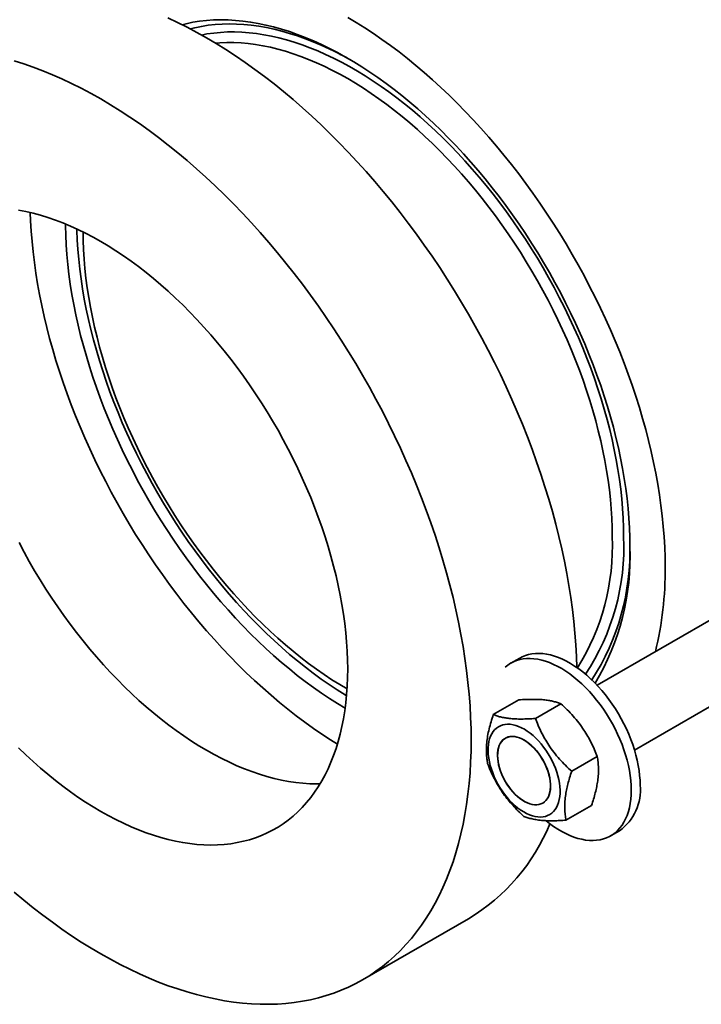
# Model space of a CAD drawing. Units: inches. Extents: x 0.2 to 8.4, y 0.1 to 10.9.
# Drawn here: x 6.2 to 6.8, y 7.5 to 8.4 of the extents above; entities that cross this region are included whole.
import ezdxf

# ---------------------------------------------------------------- set-up
doc = ezdxf.new("R2010")
doc.units = ezdxf.units.IN
doc.header["$MEASUREMENT"] = 0

msp = doc.modelspace()

# ---------------------------------------------------------------- linework, layer by layer
at = {"color": 7, "linetype": 'Continuous', "lineweight": 35}
for p, q in [((6.90375801, 7.92529536), (6.67637617, 7.79403062)), ((6.70762361, 7.73990258), (6.93500544, 7.87116732)), ((6.61170738, 7.81683718), (6.60434164, 7.81258502)), ((6.58967044, 7.76954044), (6.61101503, 7.78186241)), ((6.62480194, 7.76629482), (6.64614653, 7.77861679)), ((6.60088188, 7.75044869), (6.59973998, 7.74978949)), ((6.65514352, 7.72216328), (6.67648811, 7.73448524)), ((6.63098742, 7.69566145), (6.63212931, 7.69632065)), ((6.65035361, 7.68127734), (6.67169819, 7.69359931)), ((6.68766819, 7.66824355), (6.69503393, 7.6724957)), ((6.48054253, 7.54793112), (6.56893089, 7.59895664))]:
    msp.add_line(p, q, dxfattribs=at)
at = {"color": 7, "linetype": 'Continuous', "lineweight": 35, "flags": 128}
for points in [[(6.65944816, 7.80884019), (6.65913392, 7.81820481), (6.65860422, 7.82784274), (6.65786319, 7.83758346), (6.65691126, 7.84742034), (6.65574914, 7.8573466), (6.65437764, 7.86735543), (6.65279765, 7.87744), (6.65101025, 7.88759341), (6.64901671, 7.89780866), (6.64681838, 7.90807878), (6.64441675, 7.91839672), (6.64181351, 7.92875537), (6.63901038, 7.93914771), (6.63600931, 7.94956657), (6.63281237, 7.96000481), (6.62942174, 7.97045528), (6.62583974, 7.98091083), (6.62206884, 7.99136428), (6.61811161, 8.00180846), (6.61397075, 8.01223625), (6.60964913, 8.02264046), (6.60514969, 8.03301395), (6.60047553, 8.04334967), (6.59562984, 8.05364048), (6.59061593, 8.06387937), (6.58543726, 8.07405927), (6.58009736, 8.08417326), (6.57459992, 8.09421439), (6.56894867, 8.10417576), (6.5631475, 8.11405055), (6.55720038, 8.123832), (6.5511114, 8.13351341), (6.54488473, 8.14308812), (6.53852463, 8.15254961), (6.53203546, 8.16189136), (6.52542165, 8.17110698), (6.51868778, 8.18019014), (6.51183841, 8.18913464), (6.50487827, 8.19793436), (6.49781212, 8.20658323), (6.49064481, 8.21507533), (6.48338124, 8.22340486), (6.47602639, 8.23156609), (6.46858531, 8.23955345), (6.46106309, 8.24736145), (6.45346489, 8.25498475), (6.44579592, 8.26241808), (6.43806143, 8.26965642), (6.43026672, 8.27669476), (6.42241714, 8.28352829), (6.41451806, 8.29015236), (6.40657491, 8.29656236), (6.39859311, 8.30275391), (6.39057815, 8.30872282), (6.38253551, 8.31446499), (6.37447071, 8.31997641), (6.36638927, 8.32525341), (6.35829674, 8.33029227), (6.35019866, 8.33508962), (6.34210058, 8.33964211), (6.33400805, 8.34394669), (6.32592662, 8.34800032), (6.31786182, 8.35180032)], [(6.73321475, 7.89281046), (6.73311753, 7.90115837), (6.73282587, 7.90961245), (6.73234003, 7.91816646), (6.73166035, 7.92681415), (6.73078733, 7.93554916), (6.72972162, 7.94436511), (6.72846399, 7.95325551), (6.72701534, 7.96221385), (6.72537678, 7.97123357), (6.7235495, 7.98030802), (6.7215348, 7.98943059), (6.71933421, 7.99859456), (6.71694931, 8.00779321), (6.71438187, 8.0170198), (6.71163375, 8.02626756), (6.70870699, 8.03552971), (6.70560373, 8.04479945), (6.70232623, 8.05407001), (6.69887689, 8.06333456), (6.69525829, 8.07258629), (6.69147302, 8.08181847), (6.6875239, 8.09102428), (6.68341382, 8.10019699), (6.67914576, 8.10932987), (6.6747229, 8.11841621), (6.67014845, 8.12744936), (6.66542577, 8.1364227), (6.66055835, 8.14532962), (6.65554971, 8.15416361), (6.65040358, 8.1629182), (6.64512369, 8.17158693), (6.63971393, 8.1801635), (6.63417827, 8.18864157), (6.62852076, 8.19701493), (6.62274557, 8.20527748), (6.6168569, 8.2134231), (6.61085911, 8.22144586), (6.60475657, 8.22933986), (6.59855377, 8.2370993), (6.59225526, 8.24471852), (6.58586564, 8.2521919), (6.57938963, 8.25951396), (6.57283194, 8.26667934), (6.56619742, 8.27368279), (6.5594909, 8.28051917), (6.55271732, 8.28718347), (6.54588164, 8.29367079), (6.53898888, 8.29997639), (6.53204409, 8.30609561), (6.52505236, 8.312024), (6.51801883, 8.31775721), (6.51094864, 8.32329101), (6.503847, 8.32862135), (6.4967191, 8.33374432), (6.48957017, 8.33865618), (6.48240546, 8.34335331), (6.47523022, 8.34783229), (6.46804972, 8.35208978)], [(6.70375197, 7.90981896), (6.70365497, 7.91768283), (6.70336405, 7.92565222), (6.70287944, 7.93372058), (6.70220156, 7.94188126), (6.70133095, 7.95012754), (6.70026832, 7.95845264), (6.69901457, 7.96684971), (6.69757071, 7.97531183), (6.69593794, 7.98383204), (6.69411759, 7.99240332), (6.69211117, 8.00101864), (6.68992034, 8.00967086), (6.68754689, 8.01835291), (6.68499277, 8.02705763), (6.68226009, 8.03577783), (6.6793511, 8.04450636), (6.6762682, 8.05323602), (6.6730139, 8.06195963), (6.6695909, 8.07067002), (6.66600204, 8.07936), (6.66225024, 8.08802244), (6.65833859, 8.09665019), (6.6542703, 8.10523618), (6.65004877, 8.11377329), (6.64567742, 8.12225454), (6.64115988, 8.13067294), (6.63649985, 8.13902154), (6.63170117, 8.14729349), (6.62676779, 8.15548198), (6.62170377, 8.16358025), (6.6165133, 8.17158165), (6.61120062, 8.17947962), (6.60577012, 8.18726761), (6.60022625, 8.19493924), (6.59457361, 8.20248818), (6.58881681, 8.20990823), (6.58296062, 8.21719326), (6.57700985, 8.22433731), (6.5709694, 8.23133447), (6.56484423, 8.23817901), (6.5586394, 8.24486527), (6.55236, 8.25138776), (6.5460112, 8.2577411), (6.53959825, 8.26392006), (6.5331264, 8.26991958), (6.52660098, 8.27573468), (6.52002738, 8.28136063), (6.51341099, 8.28679273), (6.50675726, 8.29202656), (6.50007168, 8.2970578), (6.49335974, 8.30188232), (6.48662697, 8.30649612), (6.47987891, 8.31089541), (6.47312111, 8.31507658), (6.46635914, 8.31903619), (6.45959855, 8.32277099), (6.45284493, 8.32627787), (6.44610382, 8.32955399), (6.43938077, 8.33259662), (6.43268132, 8.33540326), (6.42601098, 8.33797159), (6.41937524, 8.34029954), (6.41277957, 8.34238514), (6.40622938, 8.34422673), (6.39973008, 8.34582273), (6.39328702, 8.34717188), (6.38690548, 8.34827305), (6.38059074, 8.34912532), (6.37434798, 8.34972801), (6.36818234, 8.3500806), (6.3620989, 8.35018282), (6.35610267, 8.35003459), (6.35019859, 8.34963602), (6.34439149, 8.34898743), (6.33868619, 8.34808937), (6.33308736, 8.34694257), (6.32973104, 8.34612251)], [(6.68902059, 7.91832321), (6.68892354, 7.92594074), (6.6886325, 7.93366362), (6.68814772, 7.94148507), (6.68746961, 7.94939822), (6.68659879, 7.95739611), (6.68553601, 7.96547173), (6.6842822, 7.97361798), (6.68283847, 7.98182771), (6.68120607, 7.99009371), (6.67938647, 7.99840871), (6.67738124, 8.0067654), (6.67519216, 8.01515646), (6.67282112, 8.02357451), (6.67027024, 8.03201216), (6.66754174, 8.04046199), (6.66463802, 8.04891659), (6.66156162, 8.05736854), (6.65831527, 8.06581039), (6.6549018, 8.07423475), (6.65132421, 8.0826342), (6.64758565, 8.09100139), (6.6436894, 8.09932894), (6.63963886, 8.10760956), (6.63543763, 8.11583596), (6.63108938, 8.12400093), (6.62659792, 8.13209729), (6.62196721, 8.14011791), (6.6172013, 8.14805579), (6.61230438, 8.15590391), (6.60728078, 8.16365541), (6.60213487, 8.17130348), (6.5968712, 8.17884138), (6.59149438, 8.18626251), (6.58600913, 8.19356035), (6.58042028, 8.20072848), (6.57473272, 8.20776059), (6.56895147, 8.21465056), (6.56308159, 8.22139227), (6.55712825, 8.22797983), (6.55109666, 8.23440746), (6.54499214, 8.24066951), (6.53882002, 8.24676047), (6.53258575, 8.252675), (6.5262948, 8.2584079), (6.51995269, 8.26395415), (6.51356499, 8.26930886), (6.50713731, 8.27446733), (6.5006753, 8.27942503), (6.49418464, 8.2841776), (6.48767102, 8.28872089), (6.48114017, 8.29305088), (6.47459782, 8.29716378), (6.46804972, 8.30105599), (6.46150161, 8.30472406), (6.45495926, 8.30816479), (6.44842841, 8.31137517), (6.44191479, 8.31435234), (6.43542413, 8.31709374), (6.42896212, 8.31959691), (6.42253444, 8.32185968), (6.41614674, 8.32388005), (6.40980463, 8.32565624), (6.40351368, 8.32718672), (6.39727941, 8.32847013), (6.39110729, 8.32950534), (6.38500277, 8.33029142), (6.37897118, 8.33082772), (6.37301784, 8.33111374), (6.36714796, 8.33114925), (6.36136671, 8.33093417), (6.35768601, 8.33066254)], [(6.57116952, 7.74823823), (6.5710635, 7.7576508), (6.57074557, 7.76717929), (6.57021586, 7.77681723), (6.56947483, 7.78655794), (6.5685229, 7.79639483), (6.56736079, 7.80632108), (6.56598928, 7.81632992), (6.5644093, 7.82641449), (6.56262189, 7.8365679), (6.56062835, 7.84678315), (6.55843002, 7.85705327), (6.55602839, 7.8673712), (6.55342515, 7.87772986), (6.55062202, 7.8881222), (6.54762096, 7.89854106), (6.54442401, 7.9089793), (6.54103339, 7.91942977), (6.53745139, 7.92988532), (6.53368049, 7.94033876), (6.52972326, 7.95078295), (6.52558239, 7.96121074), (6.52126077, 7.97161495), (6.51676134, 7.98198844), (6.51208717, 7.99232416), (6.50724148, 8.00261497), (6.50222757, 8.01285385), (6.4970489, 8.02303376), (6.49170901, 8.03314775), (6.48621156, 8.04318887), (6.48056032, 8.05315025), (6.47475914, 8.06302504), (6.46881202, 8.07280649), (6.46272304, 8.0824879), (6.45649637, 8.09206261), (6.45013627, 8.1015241), (6.4436471, 8.11086585), (6.43703329, 8.12008147), (6.43029942, 8.12916462), (6.42345006, 8.13810913), (6.41648992, 8.14690885), (6.40942377, 8.15555771), (6.40225645, 8.16404982), (6.39499288, 8.17237935), (6.38763803, 8.18054057), (6.38019696, 8.18852793), (6.37267474, 8.19633593), (6.36507653, 8.20395924), (6.35740757, 8.21139257), (6.34967307, 8.21863091), (6.34187836, 8.22566925), (6.33402878, 8.23250278), (6.32612971, 8.23912685), (6.31818655, 8.24553685), (6.31020475, 8.2517284), (6.30218979, 8.25769731), (6.29414715, 8.26343948), (6.28608235, 8.2689509), (6.27800092, 8.2742279), (6.26990839, 8.27926675), (6.26181031, 8.28406411), (6.25371223, 8.2886166), (6.2456197, 8.29292118), (6.23753826, 8.29697481), (6.22947346, 8.3007748), (6.22143083, 8.30431846), (6.21341586, 8.30760344), (6.20543407, 8.31062747), (6.19749091, 8.31338844), (6.18959183, 8.31588446)], [(6.46804978, 7.80776799), (6.46795197, 7.81515853), (6.46765862, 7.82265501), (6.46717, 7.8302503), (6.4664866, 7.83793719), (6.46560904, 7.84570841), (6.46453817, 7.85355657), (6.46327499, 7.86147424), (6.46182071, 7.86945389), (6.46017672, 7.87748797), (6.45834457, 7.88556884), (6.45632598, 7.89368886), (6.4541229, 7.9018403), (6.45173738, 7.91001546), (6.44917172, 7.91820655), (6.44642832, 7.92640583), (6.44350981, 7.93460551), (6.44041893, 7.94279781), (6.43715864, 7.95097496), (6.43373203, 7.9591292), (6.43014234, 7.9672528), (6.42639296, 7.97533806), (6.42248748, 7.98337731), (6.41842958, 7.9913629), (6.41422312, 7.99928729), (6.40987208, 8.00714294), (6.40538061, 8.0149224), (6.40075295, 8.02261832), (6.39599349, 8.03022336), (6.39110675, 8.03773032), (6.38609736, 8.04513208), (6.38097008, 8.05242165), (6.37572977, 8.05959205), (6.3703814, 8.06663652), (6.36493005, 8.07354839), (6.35938087, 8.08032109), (6.35373915, 8.08694817), (6.34801023, 8.09342339), (6.34219954, 8.09974056), (6.3363126, 8.10589373), (6.33035499, 8.11187702), (6.32433235, 8.1176848), (6.31825042, 8.12331153), (6.31211494, 8.12875189), (6.30593176, 8.13400071), (6.29970671, 8.13905303), (6.29344572, 8.14390402), (6.28715472, 8.14854911), (6.28083969, 8.15298387), (6.2745066, 8.15720412), (6.26816146, 8.16120584), (6.26181031, 8.16498524), (6.25545915, 8.16853873), (6.24911402, 8.17186294), (6.24278093, 8.17495472), (6.23646589, 8.17781115), (6.23017489, 8.18042949), (6.2239139, 8.18280729), (6.21768886, 8.18494225), (6.21150567, 8.18683239), (6.20537019, 8.1884759), (6.19928826, 8.18987122), (6.19326563, 8.19101702)], [(6.20302168, 8.18904258), (6.20327356, 8.18216151), (6.2037594, 8.1736075), (6.20443908, 8.16495981), (6.2053121, 8.15622479), (6.20637782, 8.14740885), (6.20763545, 8.13851845), (6.20908409, 8.1295601), (6.21072265, 8.12054039), (6.21254993, 8.11146594), (6.21456463, 8.10234337), (6.21676522, 8.0931794), (6.21915012, 8.08398075), (6.22171756, 8.07475416), (6.22446568, 8.0655064), (6.22739244, 8.05624425), (6.2304957, 8.04697451), (6.2337732, 8.03770395), (6.23722254, 8.0284394), (6.24084114, 8.01918766), (6.24462641, 8.00995549), (6.24857553, 8.00074968), (6.25268561, 7.99157697), (6.25695367, 7.98244409), (6.26137653, 7.97335775), (6.26595098, 7.9643246), (6.27067366, 7.95535126), (6.27554108, 7.94644434), (6.28054972, 7.93761035), (6.28569585, 7.92885576), (6.29097574, 7.92018702), (6.2963855, 7.91161046), (6.30192116, 7.90313239), (6.30757867, 7.89475902), (6.31335386, 7.88649648), (6.31924253, 7.87835086), (6.32524032, 7.8703281), (6.33134286, 7.8624341), (6.33754566, 7.85467466), (6.34384417, 7.84705544), (6.35023379, 7.83958206), (6.3567098, 7.83226), (6.36326749, 7.82509462), (6.36990201, 7.81809117), (6.37660853, 7.81125479), (6.38338211, 7.80459049), (6.39021779, 7.79810317), (6.39711055, 7.79179757), (6.40405534, 7.78567835), (6.41104707, 7.77974996), (6.4180806, 7.77401675), (6.42515079, 7.76848295), (6.43225243, 7.76315261), (6.43938033, 7.75802964), (6.44652926, 7.75311777), (6.45369397, 7.74842065), (6.45948383, 7.74478896)], [(6.23235664, 8.17954722), (6.23237171, 8.17803666), (6.23256569, 8.17011921), (6.23295349, 8.16209951), (6.23353479, 8.15398416), (6.23430913, 8.14577984), (6.23527585, 8.13749329), (6.23643415, 8.12913135), (6.23778311, 8.12070088), (6.23932158, 8.11220884), (6.24104832, 8.10366222), (6.2429619, 8.09506803), (6.24506074, 8.08643338), (6.24734312, 8.07776534), (6.24980715, 8.06907108), (6.25245082, 8.06035772), (6.25527195, 8.05163245), (6.2582682, 8.04290246), (6.26143713, 8.03417493), (6.26477611, 8.02545703), (6.2682824, 8.01675595), (6.27195312, 8.00807884), (6.27578524, 7.99943286), (6.27977561, 7.9908251), (6.28392095, 7.98226267), (6.28821784, 7.97375261), (6.29266274, 7.96530192), (6.297252, 7.95691755), (6.30198183, 7.94860644), (6.30684836, 7.94037537), (6.31184757, 7.93223115), (6.31697535, 7.92418048), (6.32222746, 7.91622998), (6.32759961, 7.90838621), (6.33308736, 7.9006556), (6.33868619, 7.89304454), (6.34439149, 7.88555927), (6.35019859, 7.87820595), (6.35610267, 7.87099067), (6.3620989, 7.86391934), (6.36818234, 7.85699778), (6.37434798, 7.85023167), (6.38059074, 7.84362663), (6.38690548, 7.83718805), (6.39328702, 7.83092125), (6.39973008, 7.8248314), (6.40622938, 7.81892347), (6.41277957, 7.81320237), (6.41937524, 7.80767277), (6.42601098, 7.80233926), (6.43268132, 7.79720618), (6.43938077, 7.7922778), (6.44610382, 7.78755816), (6.45284493, 7.78305116), (6.45959855, 7.77876047), (6.46593092, 7.77494087)], [(6.24707939, 8.17288086), (6.24717589, 8.16583322), (6.24746693, 8.15811034), (6.24795171, 8.15028889), (6.24862982, 8.14237574), (6.24950064, 8.13437785), (6.25056342, 8.12630223), (6.25181723, 8.11815598), (6.25326096, 8.10994625), (6.25489336, 8.10168025), (6.25671297, 8.09336525), (6.25871819, 8.08500856), (6.26090727, 8.0766175), (6.26327831, 8.06819945), (6.26582919, 8.0597618), (6.26855769, 8.05131197), (6.27146141, 8.04285737), (6.27453781, 8.03440542), (6.27778416, 8.02596357), (6.28119763, 8.01753921), (6.28477522, 8.00913975), (6.28851379, 8.00077257), (6.29241004, 7.99244502), (6.29646057, 7.98416439), (6.30066181, 7.975938), (6.30501005, 7.96777303), (6.30950151, 7.95967667), (6.31413222, 7.95165604), (6.31889813, 7.94371817), (6.32379505, 7.93587005), (6.32881865, 7.92811855), (6.33396456, 7.92047047), (6.33922823, 7.91293257), (6.34460505, 7.90551145), (6.3500903, 7.89821361), (6.35567915, 7.89104548), (6.36136671, 7.88401337), (6.36714796, 7.8771234), (6.37301784, 7.87038169), (6.37897118, 7.86379412), (6.38500277, 7.8573665), (6.39110729, 7.85110444), (6.39727941, 7.84501349), (6.40351368, 7.83909896), (6.40980463, 7.83336606), (6.41614674, 7.82781981), (6.42253444, 7.8224651), (6.42896212, 7.81730662), (6.43542413, 7.81234893), (6.44191479, 7.80759636), (6.44842841, 7.80305307), (6.45495926, 7.79872308), (6.46150161, 7.79461018), (6.46752056, 7.79102418)], [(6.19357939, 7.91331761), (6.19778585, 7.90539323), (6.20213689, 7.89753757), (6.20662837, 7.88975812), (6.21125602, 7.8820622), (6.21601548, 7.87445716), (6.22090222, 7.8669502), (6.22591161, 7.85954844), (6.23103889, 7.85225887), (6.2362792, 7.84508846), (6.24162757, 7.838044), (6.24707893, 7.83113212), (6.2526281, 7.82435943), (6.25826982, 7.81773235), (6.26399874, 7.81125713), (6.26980943, 7.80493996), (6.27569637, 7.79878679), (6.28165399, 7.7928035), (6.28767662, 7.78699572), (6.29375855, 7.78136899), (6.29989403, 7.77592863), (6.30607722, 7.7706798), (6.31230226, 7.76562749), (6.31856325, 7.7607765), (6.32485425, 7.75613141), (6.33116929, 7.75169665), (6.33750238, 7.7474764), (6.34384751, 7.74347468), (6.35019866, 7.73969528), (6.35654982, 7.73614179), (6.36289495, 7.73281757), (6.36922804, 7.7297258), (6.37554308, 7.72686937), (6.38183408, 7.72425103), (6.38809507, 7.72187323), (6.39432011, 7.71973826), (6.4005033, 7.71784813), (6.40663878, 7.71620462), (6.41272071, 7.7148093), (6.41874334, 7.71366349), (6.42470095, 7.71276828), (6.4305879, 7.71212453), (6.43639859, 7.71173282), (6.44212751, 7.71159356), (6.44497, 7.71161885)], [(6.71229623, 7.71064943), (6.71219837, 7.71462614), (6.71190508, 7.71870263), (6.71141734, 7.72286539), (6.71073678, 7.72710056), (6.70986563, 7.7313941), (6.70880685, 7.7357317), (6.70756391, 7.74009899), (6.70614093, 7.74448146), (6.70454266, 7.74886454), (6.70277437, 7.75323369), (6.70084202, 7.75757436), (6.69875193, 7.76187216), (6.69651111, 7.7661128), (6.69412697, 7.77028221), (6.69160746, 7.77436651), (6.68896094, 7.77835214), (6.68619616, 7.78222589), (6.68332235, 7.78597488), (6.68034905, 7.78958663), (6.67728614, 7.79304915), (6.67414376, 7.79635096), (6.67093238, 7.79948109), (6.66766268, 7.80242911), (6.66434548, 7.80518527), (6.66099185, 7.80774037), (6.65761288, 7.81008596), (6.6542198, 7.81221424), (6.65082392, 7.81411812), (6.64743651, 7.81579129), (6.64406881, 7.81722819), (6.64073201, 7.81842405), (6.63743718, 7.8193749), (6.63419531, 7.82007755), (6.63101711, 7.82052972), (6.62791317, 7.82072987), (6.62489379, 7.82067735), (6.62196902, 7.82037232), (6.61914859, 7.8198158), (6.61644181, 7.81900965), (6.61385769, 7.81795655), (6.61170738, 7.81683718)], [(6.70493049, 7.70639728), (6.70483263, 7.71037398), (6.70453934, 7.71445048), (6.7040516, 7.71861323), (6.70337104, 7.72284841), (6.70249989, 7.72714194), (6.7014411, 7.73147955), (6.70019817, 7.73584684), (6.69877519, 7.74022931), (6.69717692, 7.74461239), (6.69540863, 7.74898154), (6.69347628, 7.7533222), (6.69138618, 7.75762001), (6.68914537, 7.76186065), (6.68676123, 7.76603005), (6.68424172, 7.77011436), (6.6815952, 7.77409999), (6.67883042, 7.77797374), (6.67595661, 7.78172272), (6.6729833, 7.78533447), (6.6699204, 7.788797), (6.66677802, 7.79209881), (6.66356664, 7.79522894), (6.66029694, 7.79817696), (6.65697974, 7.80093311), (6.65362611, 7.80348822), (6.65024713, 7.80583381), (6.64685406, 7.80796209), (6.64345818, 7.80986597), (6.64007077, 7.81153914), (6.63670307, 7.81297604), (6.63336627, 7.81417189), (6.63007144, 7.81512274), (6.62682957, 7.8158254), (6.62365137, 7.81627756), (6.62054743, 7.81647772), (6.61752805, 7.8164252), (6.61460328, 7.81612017), (6.61178284, 7.81556365), (6.60907607, 7.8147575), (6.60649195, 7.8137044), (6.60403912, 7.81240781), (6.60172568, 7.81087209), (6.59966241, 7.80919483)], [(6.19326563, 7.74177798), (6.19928826, 7.7359702), (6.20537019, 7.73034347), (6.21150567, 7.72490312), (6.21768886, 7.71965429), (6.2239139, 7.71460198), (6.23017489, 7.70975099), (6.23646589, 7.7051059), (6.24278093, 7.70067114), (6.24911402, 7.69645088), (6.25545915, 7.69244916), (6.26181031, 7.68866977), (6.26816146, 7.68511627), (6.2745066, 7.68179206), (6.28083969, 7.67870029), (6.28715472, 7.67584386), (6.29344572, 7.67322551), (6.29970671, 7.67084772), (6.30593176, 7.66871275), (6.31211494, 7.66682262), (6.31825042, 7.66517911), (6.32433235, 7.66378378), (6.33035499, 7.66263798), (6.3363126, 7.66174276), (6.34219954, 7.66109901), (6.34801023, 7.66070731), (6.35373915, 7.66056805), (6.35938087, 7.66068134), (6.36493005, 7.6610471), (6.3703814, 7.66166496), (6.37572977, 7.66253434), (6.38097008, 7.66365441), (6.38609736, 7.66502415), (6.39110675, 7.66664219), (6.39599349, 7.66850705), (6.40075295, 7.67061693), (6.40538061, 7.67296986), (6.40987208, 7.67556358), (6.41422312, 7.67839562), (6.41842958, 7.68146334), (6.42248748, 7.68476379), (6.42639296, 7.68829386), (6.43014234, 7.69205018), (6.43373203, 7.69602922), (6.43715864, 7.70022717), (6.44041893, 7.70464007), (6.44350981, 7.70926372), (6.44642832, 7.71409376), (6.44917172, 7.71912557), (6.45173738, 7.72435442), (6.4541229, 7.72977531), (6.45632598, 7.73538313), (6.45834457, 7.74117254), (6.46017672, 7.74713805), (6.46182071, 7.75327401), (6.46327499, 7.7595746), (6.46453817, 7.76603383), (6.46560904, 7.77264559), (6.4664866, 7.7794036), (6.46717, 7.78630145), (6.46765862, 7.7933326), (6.46795197, 7.80049037), (6.46804978, 7.80776799)], [(6.64516023, 7.70100857), (6.64537826, 7.70366603), (6.64540166, 7.70644709), (6.64523023, 7.70933373), (6.64486511, 7.71230722), (6.64430869, 7.71534826), (6.64356451, 7.71843717), (6.64263747, 7.72155387), (6.64153353, 7.72467817), (6.64025986, 7.72778982), (6.63882476, 7.73086861), (6.63723747, 7.73389461), (6.63550835, 7.73684815), (6.63364856, 7.73971012), (6.6316702, 7.74246193), (6.62958609, 7.74508573), (6.62740974, 7.74756452), (6.62515527, 7.74988222), (6.6228373, 7.7520238), (6.62047083, 7.75397538), (6.61807127, 7.75572428), (6.61565415, 7.75725916), (6.61323513, 7.7585701), (6.61082991, 7.75964857), (6.6084541, 7.76048757), (6.60612313, 7.76108166), (6.60385207, 7.761427), (6.60165564, 7.76152136), (6.59954812, 7.76136412), (6.59754321, 7.76095626), (6.59565383, 7.76030049), (6.59389232, 7.759401), (6.59227002, 7.75826369), (6.5907975, 7.75689588), (6.58948432, 7.75530646), (6.58833894, 7.75350576), (6.58736885, 7.75150542), (6.58658033, 7.74931844), (6.58597848, 7.74695898), (6.58556717, 7.74444238), (6.58534914, 7.74178491), (6.58532574, 7.73900386), (6.58549717, 7.73611721), (6.58586226, 7.73314374), (6.58641872, 7.73010268), (6.58716289, 7.72701378), (6.58808993, 7.72389708), (6.58919387, 7.72077277), (6.5904675, 7.71766114), (6.59190265, 7.71458233), (6.5934899, 7.71155636), (6.59521905, 7.70860279), (6.59707881, 7.70574085), (6.59905717, 7.70298904), (6.60114128, 7.70036523), (6.60331766, 7.69788642), (6.60557213, 7.69556873), (6.6078901, 7.69342715), (6.61025654, 7.69147558), (6.61265613, 7.68972667), (6.61507325, 7.68819178), (6.61749227, 7.68688085), (6.61989746, 7.6858024), (6.62227327, 7.68496339), (6.62460427, 7.68436929), (6.62687534, 7.68402394), (6.62907176, 7.68392958), (6.63117924, 7.68408685), (6.63318419, 7.68449468), (6.63507354, 7.68515048), (6.63683509, 7.68604994), (6.63845739, 7.68718726), (6.6399299, 7.68855506), (6.64124308, 7.69014448), (6.64238843, 7.6919452), (6.64335855, 7.69394552), (6.64414707, 7.69613251), (6.64474893, 7.69849196), (6.64516023, 7.70100857)], [(6.63733133, 7.70671458), (6.63750476, 7.70900453), (6.63748364, 7.71141505), (6.63726814, 7.71392496), (6.63686012, 7.71651222), (6.63626317, 7.71915409), (6.6354826, 7.72182732), (6.6345252, 7.72450846), (6.63339939, 7.72717394), (6.6321151, 7.72980032), (6.63068363, 7.73236451), (6.62911746, 7.73484401), (6.62743048, 7.737217), (6.62563741, 7.73946266), (6.62375411, 7.7415612), (6.62179704, 7.74349423), (6.61978342, 7.74524475), (6.61773097, 7.74679736), (6.61565775, 7.74813842), (6.6135819, 7.74925616), (6.61152174, 7.75014074), (6.60949533, 7.7507844), (6.60752049, 7.75118147), (6.60561458, 7.75132847), (6.60379434, 7.75122412), (6.60207576, 7.75086932), (6.60047399, 7.75026716), (6.59900304, 7.749423), (6.59767589, 7.7483442), (6.59650416, 7.74704027), (6.5954982, 7.74552265), (6.59466677, 7.74380471), (6.59401728, 7.74190149), (6.59355534, 7.73982979), (6.59328507, 7.73760775), (6.59320885, 7.73525493), (6.59332728, 7.73279201), (6.59363941, 7.73024061), (6.59414242, 7.72762318), (6.59483194, 7.7249627), (6.59570188, 7.72228257), (6.59674463, 7.71960633), (6.59795099, 7.71695749), (6.59931039, 7.71435934), (6.60081087, 7.71183471), (6.60243922, 7.7094058), (6.60418117, 7.70709393), (6.60602136, 7.70491945), (6.60794369, 7.70290144), (6.60993121, 7.70105764), (6.61196644, 7.69940427), (6.61403158, 7.69795583), (6.61610839, 7.69672508), (6.61817868, 7.69572282), (6.62022421, 7.69495786), (6.62222705, 7.69443691), (6.62416953, 7.69416459), (6.62603468, 7.69414323), (6.62780601, 7.69437308), (6.62946803, 7.69485207), (6.63100609, 7.69557602), (6.63240666, 7.69653857), (6.63365748, 7.69773124), (6.63474752, 7.69914357), (6.63566723, 7.70076313), (6.6364085, 7.7025757), (6.63696483, 7.70456535), (6.63733133, 7.70671458)], [(6.59326862, 7.73513635), (6.59339362, 7.73267648), (6.59371173, 7.73012914), (6.59422007, 7.72751676), (6.59491425, 7.72486226), (6.59578813, 7.72218899), (6.59683406, 7.71952042), (6.59804281, 7.71688003), (6.59940376, 7.71429101), (6.600905, 7.71177611), (6.60253328, 7.70935743), (6.60427433, 7.70705623), (6.60611283, 7.70489273), (6.60803263, 7.70288595), (6.61001684, 7.70105352), (6.61204806, 7.69941154), (6.61410839, 7.69797446), (6.61617978, 7.69675487), (6.61824398, 7.69576352), (6.62028287, 7.69500911), (6.62227852, 7.69449829), (6.62421343, 7.69423551), (6.62607056, 7.6942231), (6.6278336, 7.69446117), (6.62948704, 7.69494764), (6.63101635, 7.69567823), (6.63240815, 7.69664649), (6.63365012, 7.69784395), (6.63473141, 7.69926006), (6.63564248, 7.70088239), (6.63637539, 7.70269665), (6.63692358, 7.70468696), (6.63728234, 7.70683578), (6.63744845, 7.70912426), (6.63742052, 7.71153223), (6.63719872, 7.71403859), (6.63678503, 7.7166213), (6.63618311, 7.71925763), (6.63539822, 7.72192445), (6.63443726, 7.72459831), (6.63330871, 7.72725569), (6.63202242, 7.72987328), (6.63058973, 7.73242806), (6.62902326, 7.73489756), (6.62733673, 7.7372601), (6.62554501, 7.7394949), (6.62366378, 7.74158234), (6.62170965, 7.74350404), (6.61969972, 7.74524316), (6.6176517, 7.74678439), (6.61558356, 7.74811419), (6.61351349, 7.74922087), (6.61145969, 7.75009471), (6.60944019, 7.75072803), (6.60747275, 7.75111525), (6.60557465, 7.75125299), (6.60376257, 7.75114004), (6.60205246, 7.75077736), (6.6004593, 7.75016819), (6.59899716, 7.74931782), (6.59767883, 7.74823377), (6.59651592, 7.74692555), (6.59551863, 7.74540466), (6.59469574, 7.74368447), (6.59405448, 7.74178009), (6.59360052, 7.73970824), (6.59333779, 7.73748715), (6.59326862, 7.73513635)], [(6.18959183, 7.62115223), (6.19749091, 7.61452816), (6.20543407, 7.60811816), (6.21341586, 7.60192661), (6.22143083, 7.5959577), (6.22947346, 7.59021552), (6.23753826, 7.58470411), (6.2456197, 7.57942711), (6.25371223, 7.57438825), (6.26181031, 7.5695909), (6.26990839, 7.56503841), (6.27800092, 7.56073383), (6.28608235, 7.5566802), (6.29414715, 7.5528802), (6.30218979, 7.54933654), (6.31020475, 7.54605157), (6.31818655, 7.54302754), (6.32612971, 7.54026656), (6.33402878, 7.53777055), (6.34187836, 7.53554115), (6.34967307, 7.53357991), (6.35740757, 7.53188819), (6.36507653, 7.53046712), (6.37267474, 7.52931773), (6.38019696, 7.52844076), (6.38763803, 7.52783683), (6.39499288, 7.52750634), (6.40225645, 7.52744952), (6.40942377, 7.52766642), (6.41648992, 7.52815688), (6.42345006, 7.52892059), (6.43029942, 7.52995699), (6.43703329, 7.53126539), (6.4436471, 7.53284487), (6.45013627, 7.53469438), (6.45649637, 7.53681265), (6.46272304, 7.5391982), (6.46881202, 7.54184942), (6.47475914, 7.54476447), (6.48056032, 7.54794138), (6.48621156, 7.55137796), (6.49170901, 7.55507187), (6.4970489, 7.55902054), (6.50222757, 7.56322129), (6.50724148, 7.56767123), (6.51208717, 7.57236733), (6.51676134, 7.57730637), (6.52126077, 7.58248493), (6.52558239, 7.5878995), (6.52972326, 7.59354635), (6.53368049, 7.59942161), (6.53745139, 7.60552127), (6.54103339, 7.61184113), (6.54442401, 7.61837687), (6.54762096, 7.62512399), (6.55062202, 7.6320779), (6.55342515, 7.63923381), (6.55602839, 7.64658683), (6.55843002, 7.65413191), (6.56062835, 7.66186388), (6.56262189, 7.66977744), (6.5644093, 7.67786716), (6.56598928, 7.68612751), (6.56736079, 7.69455285), (6.5685229, 7.70313736), (6.56947483, 7.71187516), (6.57021586, 7.7207603), (6.57074557, 7.72978665), (6.5710635, 7.73894807), (6.57116952, 7.74823823)], [(6.63380993, 7.6808824), (6.63670307, 7.67859222), (6.64007077, 7.67614085), (6.64345818, 7.673903), (6.64685406, 7.67188609), (6.65024713, 7.6700968), (6.65362611, 7.66854111), (6.65697974, 7.6672242), (6.66029694, 7.66615039), (6.66356664, 7.6653233), (6.66677802, 7.66474565), (6.6699204, 7.66441935), (6.6729833, 7.66434552), (6.67595661, 7.66452436), (6.67883042, 7.66495531), (6.6815952, 7.66563691), (6.68424172, 7.66656694), (6.68676123, 7.66774228), (6.68914537, 7.66915902), (6.69138618, 7.67081246), (6.69347628, 7.6726971), (6.69540863, 7.67480672), (6.69717692, 7.67713425), (6.69877519, 7.679672), (6.70019817, 7.68241154), (6.7014411, 7.68534376), (6.70249989, 7.68845892), (6.70337104, 7.69174665), (6.7040516, 7.69519606), (6.70453934, 7.69879568), (6.70483263, 7.70253356), (6.70493049, 7.70639728)]]:
    msp.add_lwpolyline(points, dxfattribs=at)
at = {"color": 8, "linetype": 'Continuous', "lineweight": 35, "flags": 128}
for points in [[(6.45665086, 8.3239931), (6.45268348, 8.32592235), (6.4460007, 8.32899182), (6.43934062, 8.33182409), (6.43270885, 8.33441675), (6.42611101, 8.33676763), (6.41955269, 8.3388747), (6.41303943, 8.3407362), (6.40657674, 8.34235057), (6.40017009, 8.3437164), (6.3938249, 8.34483259), (6.38754655, 8.34569817), (6.38134034, 8.34631238), (6.37521152, 8.34667475), (6.36916527, 8.34678494), (6.36320673, 8.34664285), (6.35734092, 8.34624864), (6.35157281, 8.34560261), (6.34590728, 8.34470532), (6.34034912, 8.34355752), (6.33656097, 8.34261516)], [(6.69854368, 7.91832324), (6.6984464, 7.92603167), (6.6981546, 7.9338458), (6.69766858, 7.94175887), (6.69698874, 7.94976405), (6.69611564, 7.95785448), (6.69505008, 7.96602314), (6.69379293, 7.97426303), (6.69234531, 7.98256702), (6.69070844, 7.99092797), (6.68888375, 7.99933866), (6.68687282, 8.00779183), (6.68467736, 8.01628023), (6.68229927, 8.02479651), (6.67974063, 8.03333332), (6.67700359, 8.04188334), (6.67409056, 8.05043917), (6.67100401, 8.05899346), (6.66774663, 8.06753883), (6.66432121, 8.07606788), (6.66073073, 8.08457329), (6.65697825, 8.09304773), (6.65306703, 8.10148388), (6.64900043, 8.10987449), (6.64478196, 8.1182123), (6.64041524, 8.12649014), (6.63590405, 8.13470088), (6.63125229, 8.1428374), (6.62646394, 8.15089274), (6.62154317, 8.15885995), (6.61649417, 8.16673213), (6.61132132, 8.17450252), (6.60602908, 8.18216442), (6.600622, 8.18971121), (6.59510476, 8.1971364), (6.5894821, 8.20443358), (6.58375887, 8.21159645), (6.57794001, 8.21861886), (6.57203052, 8.22549475), (6.56603551, 8.2322182), (6.55996015, 8.2387834), (6.55380966, 8.2451847), (6.54758935, 8.25141656), (6.54130458, 8.25747364), (6.53496078, 8.2633507), (6.5285634, 8.26904267), (6.52211796, 8.27454466), (6.51563002, 8.27985191), (6.50910518, 8.28495987), (6.50254905, 8.2898641), (6.49596728, 8.29456042), (6.48936555, 8.29904474), (6.48274956, 8.30331322), (6.476125, 8.30736217), (6.46949758, 8.31118809), (6.46287301, 8.31478771), (6.45625702, 8.31815789), (6.44965529, 8.32129576), (6.44307353, 8.32419859), (6.43651739, 8.32686391), (6.42999255, 8.32928937), (6.42350461, 8.33147293), (6.41705918, 8.33341268), (6.4106618, 8.33510697), (6.40431799, 8.33655431), (6.39803322, 8.33775348), (6.39181291, 8.33870343), (6.38566243, 8.33940333), (6.37958706, 8.3398526), (6.37359205, 8.34005084), (6.36768256, 8.3399979), (6.3618637, 8.3396938), (6.35614047, 8.33913883), (6.35051782, 8.33833343), (6.34598819, 8.33748715)], [(6.24194058, 8.17534789), (6.24196826, 8.17414225), (6.24226127, 8.1662233), (6.24274935, 8.15820485), (6.24343209, 8.15009369), (6.24430891, 8.1418967), (6.24537907, 8.13362079), (6.24664164, 8.12527298), (6.24809559, 8.11686032), (6.24973967, 8.10838994), (6.25157248, 8.09986901), (6.2535925, 8.09130472), (6.25579799, 8.08270433), (6.25818708, 8.07407512), (6.26075779, 8.06542437), (6.2635079, 8.05675944), (6.2664351, 8.04808762), (6.26953694, 8.03941627), (6.27281075, 8.03075271), (6.27625378, 8.02210429), (6.27986312, 8.01347832), (6.28363572, 8.00488209), (6.28756837, 7.99632289), (6.29165776, 7.98780794), (6.29590043, 7.97934447), (6.30029276, 7.97093961), (6.30483108, 7.96260051), (6.30951152, 7.95433418), (6.31433015, 7.94614765), (6.31928283, 7.93804784), (6.32436545, 7.9300416), (6.32957365, 7.92213569), (6.33490304, 7.91433682), (6.34034912, 7.90665159), (6.34590728, 7.89908648), (6.35157281, 7.8916479), (6.35734092, 7.88434216), (6.36320673, 7.87717542), (6.36916527, 7.87015375), (6.37521152, 7.8632831), (6.38134034, 7.85656929), (6.38754655, 7.85001796), (6.3938249, 7.84363469), (6.40017009, 7.83742488), (6.40657674, 7.83139376), (6.41303943, 7.82554647), (6.41955269, 7.81988792), (6.42611101, 7.81442291), (6.43270885, 7.80915609), (6.43934062, 7.80409187), (6.4460007, 7.79923457), (6.45268348, 7.79458828), (6.45938328, 7.79015695), (6.46609444, 7.78594432), (6.46708714, 7.78534035)]]:
    msp.add_lwpolyline(points, dxfattribs=at)
at = {"color": 7, "linetype": 'Continuous', "lineweight": 35}
for centre, radius, start, end in [((6.32806988, 8.06515025), 0.28902022, 60.47942131, 63.58397133), ((6.49733689, 7.91039822), 0.19184746, 327.92542895, 2.36749189), ((6.49627525, 7.90185838), 0.20762938, 329.26426483, 2.19727791), ((6.44489619, 7.89029854), 0.28832951, 346.32437904, 0.499166), ((6.67069296, 7.7064905), 0.04181064, 305.60344551, 5.7086824), ((6.48289372, 7.7415802), 0.16656493, 301.10033326, 337.69714811)]:
    msp.add_arc(centre, radius, start, end, dxfattribs=at)
at = {"color": 8, "linetype": 'Continuous', "lineweight": 35}
for centre, radius, start, end in [((6.5044766, 7.91005483), 0.19424314, 326.63988187, 2.43966272), ((6.50532514, 7.90652762), 0.19850729, 327.0506985, 1.74972658)]:
    msp.add_arc(centre, radius, start, end, dxfattribs=at)
at = {"color": 7, "linetype": 'Continuous', "lineweight": 35}
for points, knots in [([(6.61101503, 7.78186241), (6.61298152, 7.78198121), (6.61691393, 7.78221878), (6.62255308, 7.78234417), (6.62789557, 7.78223933), (6.63260023, 7.78188178), (6.63664358, 7.7813085), (6.64013, 7.78057719), (6.64331246, 7.77968286), (6.64520177, 7.77897217), (6.64614653, 7.77861679)], [0, 0, 0, 0, 0.132304182, 0.264570677, 0.399796616, 0.534997758, 0.650189371, 0.765399484, 0.882688023, 1, 1, 1, 1]), ([(6.64614653, 7.77861679), (6.64790607, 7.77696917), (6.65142467, 7.7736744), (6.65642657, 7.76836027), (6.6611198, 7.7627134), (6.66519872, 7.75701454), (6.66865011, 7.75138849), (6.67157784, 7.74588858), (6.67420421, 7.74024722), (6.67572676, 7.73640602), (6.67648811, 7.73448524)], [0, 0, 0, 0, 0.132304266, 0.264571253, 0.399797075, 0.534998599, 0.65018985, 0.765399347, 0.882688632, 1, 1, 1, 1]), ([(6.58967044, 7.76954044), (6.58901481, 7.76751499), (6.58770375, 7.76346466), (6.58610128, 7.75746791), (6.58487153, 7.75159075), (6.58413067, 7.74618302), (6.58383693, 7.74130236), (6.58388964, 7.73688677), (6.58422966, 7.73265705), (6.58466356, 7.72998878), (6.58488052, 7.72865451)], [0, 0, 0, 0, 0.132305327, 0.26457258, 0.399799162, 0.535001353, 0.650192279, 0.765401656, 0.882689037, 1, 1, 1, 1]), ([(6.62480194, 7.76629482), (6.62283544, 7.76617603), (6.61890301, 7.76593847), (6.61326386, 7.76581308), (6.60792138, 7.76591788), (6.60321671, 7.76627547), (6.59917335, 7.76684875), (6.59568697, 7.76758004), (6.59250448, 7.76847439), (6.59061518, 7.76918507), (6.58967044, 7.76954044)], [0, 0, 0, 0, 0.132305001, 0.264571497, 0.399796638, 0.534998583, 0.650190218, 0.765399493, 0.88268884, 1, 1, 1, 1]), ([(6.65514352, 7.72216328), (6.65338396, 7.7238109), (6.64986536, 7.72710567), (6.64486347, 7.73241981), (6.64017024, 7.73806667), (6.63609133, 7.74376552), (6.63263994, 7.74939158), (6.62971221, 7.75489148), (6.62708584, 7.76053284), (6.62556329, 7.76437404), (6.62480194, 7.76629482)], [0, 0, 0, 0, 0.132304923, 0.264571229, 0.399797019, 0.534998545, 0.65018983, 0.765399328, 0.882688614, 1, 1, 1, 1]), ([(6.58488052, 7.72865451), (6.58574269, 7.72648884), (6.58746679, 7.72215813), (6.59053832, 7.71572961), (6.59407059, 7.70941255), (6.59791927, 7.70358078), (6.60196722, 7.69829911), (6.60611706, 7.69350472), (6.6105363, 7.68889836), (6.61366007, 7.68598152), (6.61522211, 7.68452296)], [0, 0, 0, 0, 0.132304234, 0.264571239, 0.399797029, 0.534997843, 0.650189839, 0.765399337, 0.882687926, 1, 1, 1, 1]), ([(6.67648811, 7.73448524), (6.67672983, 7.73297782), (6.67721322, 7.7299634), (6.67754144, 7.72508125), (6.67747234, 7.7198741), (6.67696179, 7.71459925), (6.67607159, 7.70937435), (6.67490162, 7.70425289), (6.67344931, 7.6989885), (6.67228194, 7.69539583), (6.67169819, 7.69359931)], [0, 0, 0, 0, 0.132305264, 0.264573136, 0.399799293, 0.535001343, 0.650192343, 0.765401694, 0.882689069, 1, 1, 1, 1]), ([(6.65035361, 7.68127734), (6.65011186, 7.68278475), (6.64962844, 7.68579914), (6.64930051, 7.6906815), (6.64936931, 7.69588844), (6.64987994, 7.70116335), (6.65077012, 7.70638823), (6.6519401, 7.7115097), (6.6533924, 7.71677409), (6.65455978, 7.72036676), (6.65514352, 7.72216328)], [0, 0, 0, 0, 0.132305327, 0.26457258, 0.399799162, 0.535001241, 0.650192279, 0.765401656, 0.882689037, 1, 1, 1, 1]), ([(6.61522211, 7.68452296), (6.61629122, 7.68412372), (6.61842915, 7.68332535), (6.6221379, 7.68233635), (6.62631945, 7.68156132), (6.63079391, 7.68107084), (6.6354338, 7.68084193), (6.6401423, 7.68081615), (6.64511767, 7.68095684), (6.64860818, 7.6811705), (6.65035361, 7.68127734)], [0, 0, 0, 0, 0.132304202, 0.264570696, 0.399796655, 0.534998599, 0.650190233, 0.765399506, 0.882688045, 1, 1, 1, 1])]:
    msp.add_open_spline(points, degree=3, knots=knots, dxfattribs=at)

doc.saveas('drawing.dxf')
